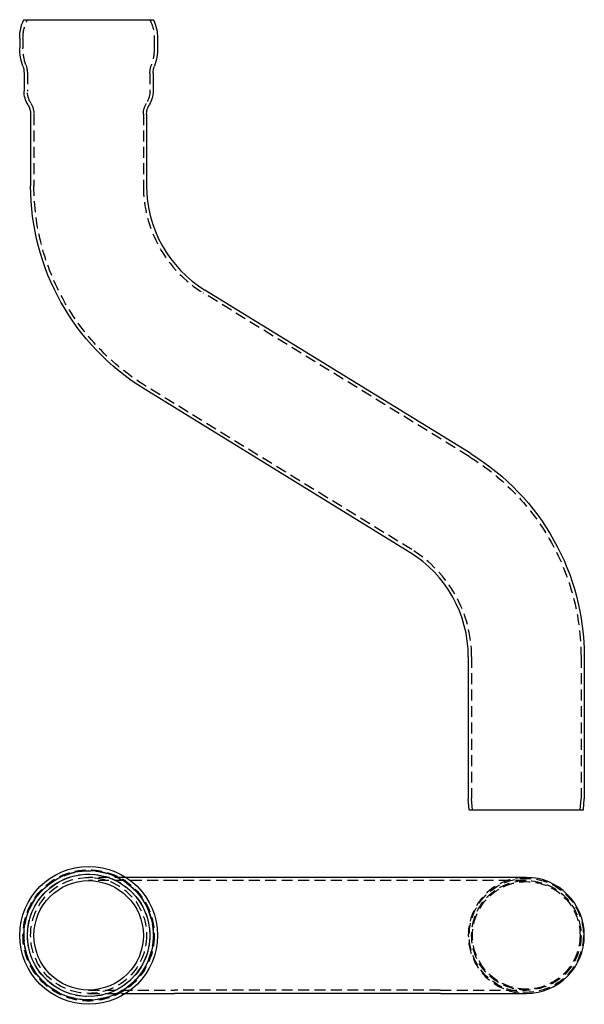
# Model space of a CAD drawing. Extents: x -232 to 26, y -32 to 418.
import ezdxf

# ---------------------------------------------------------------- set-up
doc = ezdxf.new("R2010")
doc.units = 0
doc.header["$LTSCALE"] = 20
doc.linetypes.add('VERDECKT', pattern=[0.375, 0.25, -0.125])
doc.layers.get('0').update_dxf_attribs({"linetype": 'CONTINUOUS'})
doc.layers.get('DEFPOINTS').update_dxf_attribs({"linetype": 'CONTINUOUS'})

# ---------------------------------------------------------------- blocks, each defined once
blk = doc.blocks.new('A$C58E9206F')
at = {"color": 3, "linetype": 'CONTINUOUS', "extrusion": (0, 1, -2e-16)}
for p, q in [((-229.61, 361), (-229.67, 360.86)), ((-229.61, 361), (-170.39, 361)), ((-170.39, 361), (-170.33, 360.86)), ((-231.5, 352.62), (-231.5, 348.2)), ((-168.5, 352.62), (-168.5, 348.2)), ((-229.5, 336.5), (-229.5, 328.41)), ((-170.5, 336.5), (-170.5, 328.41)), ((-226.5, 317.87), (-226.5, 285.12)), ((-173.5, 317.87), (-173.5, 285.12)), ((-25.4, 162.73), (-146.84, 237.41)), ((-53.16, 117.59), (-174.6, 192.27)), ((-26.5, 69.88), (-26.5, 5)), ((26.5, 69.88), (26.5, 5)), ((-26.06, 0), (-26.5, 5)), ((26.06, 0), (26.5, 5)), ((-26.06, 0), (26.06, 0))]:
    blk.add_line(p, q, dxfattribs=at)
at = {"color": 1, "linetype": 'VERDECKT', "extrusion": (0, 1, -2e-16)}
for p, q in [((-230, 352.62), (-230, 348.12)), ((-170, 352.62), (-170, 348.12)), ((-228, 336.5), (-228, 328.41)), ((-172, 336.5), (-172, 328.41)), ((-225, 317.87), (-225, 285.12)), ((-175, 317.87), (-175, 285.12)), ((-26.19, 161.45), (-147.62, 236.14)), ((-52.38, 118.86), (-173.81, 193.55)), ((-25, 69.88), (-25, 5.07)), ((25, 69.88), (25, 5.07)), ((-24.56, 0), (-25, 5.07)), ((24.56, 0), (25, 5.07))]:
    blk.add_line(p, q, dxfattribs=at)
at = {"color": 3, "linetype": 'CONTINUOUS', "extrusion": (0, -2e-16, -1)}
for centre, radius, start, end in [((212, 352.62), 19.5, 0, 25), ((188, 352.62), 19.5, 155, 180), ((206.5, 348.16), 25, 340.5369, 0.0918), ((193.5, 348.16), 25, 179.9082, 199.4631), ((239.5, 336.5), 10, 160.5369, 180), ((160.5, 336.5), 10, 0, 19.4631), ((217.5, 328.41), 12, 328.2117, 360), ((182.5, 328.41), 12, 180, 211.7883), ((234.5, 317.87), 8, 148.2117, 180), ((165.5, 317.87), 8, 360, 31.7883), ((117.5, 285.12), 109, 301.5915, 0), ((82.5, 69.88), 109, 121.5915, 180)]:
    blk.add_arc(centre, radius, start, end, dxfattribs=at)
at = {"color": 1, "linetype": 'VERDECKT', "extrusion": (0, -2e-16, -1)}
for centre, radius, start, end in [((212, 352.62), 18, 0, 27.7552), ((188, 352.62), 18, 152.2448, 180), ((206.5, 348.16), 23.5, 340.5369, 359.9054), ((193.5, 348.16), 23.5, 180.0946, 199.4631), ((239.5, 336.5), 11.5, 160.5369, 180), ((160.5, 336.5), 11.5, 360, 19.4631), ((217.5, 328.41), 10.5, 328.2117, 360), ((182.5, 328.41), 10.5, 180, 211.7883), ((234.5, 317.87), 9.5, 148.2117, 180), ((165.5, 317.87), 9.5, 0, 31.7883), ((117.5, 285.12), 107.5, 301.5915, 0), ((82.5, 69.88), 107.5, 121.5915, 180)]:
    blk.add_arc(centre, radius, start, end, dxfattribs=at)
at = {"color": 1, "linetype": 'VERDECKT'}
for centre, start, end in [((-117.5, 285.12), 180, 238.4085), ((-82.5, 69.88), 0, 58.4085)]:
    blk.add_arc(centre, 57.5, start, end, dxfattribs=at)
at = {"color": 3, "linetype": 'CONTINUOUS'}
for centre, start, end in [((-117.5, 285.12), 180, 238.4085), ((-82.5, 69.88), 360, 58.4085)]:
    blk.add_arc(centre, 56, start, end, dxfattribs=at)
blk = doc.blocks.new('A$C42B836C5')
at = {"color": 1, "linetype": 'VERDECKT'}
for p, q in [((-182.97, 26.5), (-200, 26.5)), ((-160.72, 25), (-200, 25)), ((-39.28, 25), (-160.72, 25)), ((0, 25), (-39.28, 25)), ((-200, -25), (-160.72, -25)), ((-200, -26.5), (-182.97, -26.5)), ((-39.28, -25), (-160.72, -25)), ((-39.28, -25), (0, -25))]:
    blk.add_line(p, q, dxfattribs=at)
at = {"color": 3, "linetype": 'CONTINUOUS'}
for p, q in [((-160.72, 26.5), (-182.97, 26.5)), ((-39.28, 26.5), (-160.72, 26.5)), ((0, 26.5), (-39.28, 26.5)), ((-182.97, -26.5), (-160.72, -26.5)), ((-39.28, -26.5), (-160.72, -26.5)), ((-39.28, -26.5), (0, -26.5))]:
    blk.add_line(p, q, dxfattribs=at)
for radius in [31.5, 31.5, 29.61, 27.93, 25]:
    blk.add_circle((-200, 0), radius, dxfattribs=at)
at = {"color": 1, "linetype": 'VERDECKT'}
for centre, radius in [((-200, 0), 30), ((-200, 0), 29.5), ((-200, 0), 28), ((-200, 0), 26.5), ((0, 0), 26.06), ((0, 0), 25), ((0, 0), 24.56)]:
    blk.add_circle(centre, radius, dxfattribs=at)
blk.add_arc((0, 0), 26.5, 90, 270, dxfattribs=at)
at = {"color": 3, "linetype": 'CONTINUOUS'}
blk.add_arc((0, 0), 26.5, 270, 90, dxfattribs=at)

msp = doc.modelspace()

# ---------------------------------------------------------------- block references
at = {"layer": 'DEFPOINTS'}
for name, p in [('A$C58E9206F', (0, 57.41)), ('A$C42B836C5', (0, 0))]:
    msp.add_blockref(name, p, dxfattribs=at)

doc.saveas('drawing.dxf')
